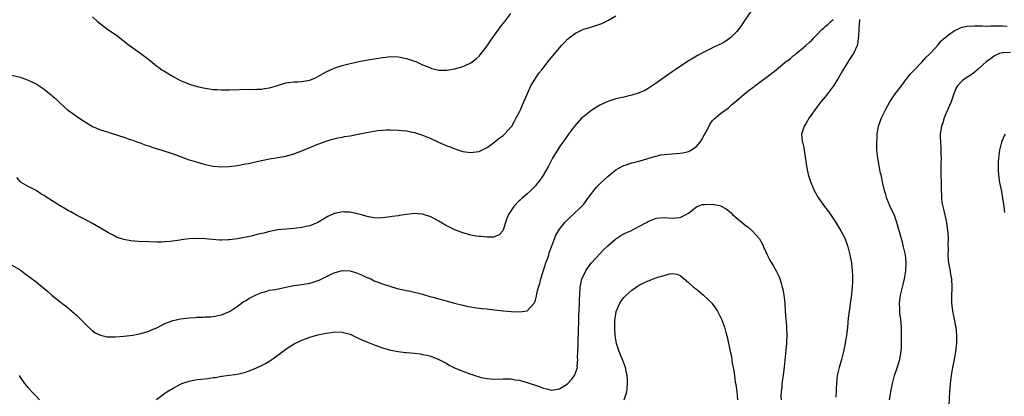
# Model space of a CAD drawing. Units: inches. Extents: x 2562000 to 2565000, y 1551000 to 1554000.
# Drawn here: x 2563435 to 2563679, y 1551310 to 1551403 of the extents above; entities that cross this region are included whole.
import ezdxf

# ---------------------------------------------------------------- set-up
doc = ezdxf.new("R2010")
doc.units = ezdxf.units.IN
doc.header["$MEASUREMENT"] = 0
doc.layers.add('LD25621551_10ft', color=133, linetype='Continuous')

msp = doc.modelspace()

# ---------------------------------------------------------------- linework, layer by layer
at = {"layer": 'LD25621551_10ft'}
for points, elevation in [([(2563616.55, 1551405.45), (2563615, 1551403.33), (2563614.09, 1551401.91), (2563613, 1551400.49), (2563611.52, 1551399), (2563611.25, 1551398.75), (2563610.06, 1551397.94), (2563609, 1551397.38), (2563608.76, 1551397.24), (2563607, 1551396.4), (2563605, 1551395.41), (2563603.43, 1551394.57), (2563602.16, 1551393.84), (2563600.81, 1551393), (2563597.72, 1551391), (2563597, 1551390.45), (2563596.12, 1551389.88), (2563595, 1551389.04), (2563593, 1551387.62), (2563591.99, 1551387), (2563591, 1551386.34), (2563590.15, 1551385.85), (2563588.78, 1551385.22), (2563587, 1551384.66), (2563586.58, 1551384.57), (2563585, 1551384.19), (2563583, 1551383.72), (2563581, 1551383.09), (2563579, 1551382.2), (2563577, 1551380.95), (2563575, 1551379.4), (2563574.56, 1551379), (2563572.69, 1551377), (2563571.19, 1551375), (2563570.34, 1551373.66), (2563569.83, 1551373), (2563569, 1551371.85), (2563568.49, 1551371), (2563567.88, 1551370.12), (2563567.28, 1551369), (2563567, 1551368.56), (2563566.23, 1551367), (2563565.2, 1551365.2), (2563565.08, 1551365), (2563563.69, 1551363), (2563563.39, 1551362.61), (2563563, 1551362.17), (2563562.44, 1551361.56), (2563561.88, 1551361), (2563561, 1551360.15), (2563559.63, 1551359), (2563559.3, 1551358.7), (2563559, 1551358.38), (2563557.61, 1551357), (2563556.32, 1551355), (2563555.95, 1551354.05), (2563555.59, 1551353), (2563555, 1551351.12), (2563554.92, 1551351), (2563554.03, 1551349.97), (2563553, 1551349.53), (2563552.59, 1551349.41), (2563551, 1551349.39), (2563549.57, 1551349.57), (2563549, 1551349.57), (2563548.33, 1551349.67), (2563547, 1551349.93), (2563545, 1551350.48), (2563543, 1551351.23), (2563541.81, 1551351.81), (2563540.49, 1551352.49), (2563539, 1551353.4), (2563537, 1551354.45), (2563535, 1551355.08), (2563533, 1551355.24), (2563531, 1551355.02), (2563529.23, 1551354.77), (2563529, 1551354.72), (2563527.45, 1551354.55), (2563527, 1551354.44), (2563525.71, 1551354.3), (2563525, 1551354.19), (2563523.86, 1551354.14), (2563523, 1551354.19), (2563521.58, 1551354.42), (2563519.45, 1551355), (2563519.11, 1551355.11), (2563517, 1551355.59), (2563515.62, 1551355.62), (2563515, 1551355.67), (2563513.29, 1551355.29), (2563513, 1551355.25), (2563511.45, 1551354.55), (2563510.19, 1551353.81), (2563508.98, 1551353.02), (2563507, 1551352.23), (2563506.04, 1551352.04), (2563505, 1551351.79), (2563503, 1551351.55), (2563501, 1551351.38), (2563499, 1551351.18), (2563497, 1551350.82), (2563495.58, 1551350.42), (2563494.13, 1551350.13), (2563493, 1551349.8), (2563492.37, 1551349.63), (2563489, 1551349), (2563487, 1551348.72), (2563486.69, 1551348.69), (2563485, 1551348.64), (2563484.65, 1551348.65), (2563482.79, 1551348.79), (2563481, 1551348.99), (2563479, 1551349.09), (2563477, 1551348.98), (2563475, 1551348.73), (2563474.66, 1551348.66), (2563472.33, 1551348.33), (2563471, 1551348.2), (2563470.17, 1551348.17), (2563469, 1551348.14), (2563467, 1551348.2), (2563464.32, 1551348.32), (2563462.48, 1551348.48), (2563460.78, 1551348.78), (2563459, 1551349.39), (2563458.15, 1551349.85), (2563457, 1551350.44), (2563455, 1551351.65), (2563453, 1551352.82), (2563451, 1551353.86), (2563449, 1551354.85), (2563447.65, 1551355.65), (2563447, 1551355.94), (2563446.38, 1551356.38), (2563445, 1551357.18), (2563443, 1551358.44), (2563442.05, 1551359), (2563441.4, 1551359.4), (2563441, 1551359.72), (2563440.17, 1551360.17), (2563439, 1551360.96), (2563437, 1551362), (2563435.31, 1551363), (2563435.13, 1551363.13), (2563435, 1551363.25), (2563434.21, 1551364.21)], 7370), ([(2563453, 1551404.17), (2563454.27, 1551403), (2563455, 1551402.36), (2563456.84, 1551401), (2563459, 1551399.54), (2563459.29, 1551399.29), (2563461, 1551397.96), (2563461.53, 1551397.53), (2563462.66, 1551396.66), (2563463, 1551396.41), (2563465.01, 1551394.99), (2563467, 1551393.49), (2563468.36, 1551392.36), (2563469, 1551391.91), (2563469.51, 1551391.51), (2563470.26, 1551391), (2563470.69, 1551390.69), (2563473, 1551389.28), (2563474.49, 1551388.49), (2563475, 1551388.25), (2563475.86, 1551387.86), (2563477.31, 1551387.31), (2563479, 1551386.8), (2563481, 1551386.37), (2563483, 1551386.11), (2563483.96, 1551386.04), (2563485, 1551386.01), (2563486, 1551386), (2563487, 1551386.01), (2563491.88, 1551386.12), (2563493, 1551386.11), (2563493.83, 1551386.17), (2563495, 1551386.19), (2563495.69, 1551386.31), (2563497, 1551386.51), (2563498.71, 1551387), (2563501, 1551387.71), (2563501.8, 1551387.8), (2563503, 1551387.97), (2563504, 1551388), (2563505, 1551388.06), (2563507, 1551388.42), (2563508.36, 1551389), (2563509, 1551389.32), (2563511, 1551390.48), (2563513, 1551391.39), (2563515, 1551392.03), (2563517, 1551392.52), (2563519.19, 1551393), (2563521, 1551393.35), (2563523, 1551393.72), (2563524.12, 1551393.88), (2563525, 1551394.04), (2563525.88, 1551394.12), (2563527, 1551394.25), (2563529, 1551394.18), (2563531, 1551393.76), (2563533, 1551393.12), (2563533.32, 1551393), (2563534.49, 1551392.49), (2563535, 1551392.24), (2563537, 1551391.42), (2563537.32, 1551391.32), (2563539, 1551390.9), (2563541, 1551390.85), (2563543, 1551391.18), (2563545, 1551391.78), (2563546.47, 1551392.47), (2563547, 1551392.7), (2563548.31, 1551393.69), (2563549, 1551394.33), (2563549.31, 1551394.69), (2563551, 1551396.93), (2563551.83, 1551398.17), (2563552.41, 1551399), (2563554.34, 1551401.66), (2563555.41, 1551403), (2563556.93, 1551405)], 7390), ([(2563433, 1551389.62), (2563435, 1551389.11), (2563436.6, 1551388.6), (2563437, 1551388.43), (2563439, 1551387.47), (2563439.76, 1551387), (2563441, 1551386.15), (2563442.76, 1551384.76), (2563443, 1551384.54), (2563443.84, 1551383.84), (2563445, 1551382.66), (2563445.88, 1551381.88), (2563446.8, 1551381), (2563447, 1551380.83), (2563448.1, 1551380.1), (2563449, 1551379.43), (2563449.64, 1551379), (2563451, 1551378.11), (2563453, 1551376.91), (2563455, 1551376.09), (2563455.81, 1551375.81), (2563457, 1551375.47), (2563457.35, 1551375.35), (2563459.23, 1551374.77), (2563461, 1551374.16), (2563461.82, 1551373.82), (2563463, 1551373.47), (2563464.25, 1551373), (2563464.81, 1551372.81), (2563465, 1551372.76), (2563466.27, 1551372.27), (2563467, 1551372.05), (2563467.76, 1551371.76), (2563470.19, 1551371), (2563473, 1551370.07), (2563477, 1551368.64), (2563478.26, 1551368.26), (2563479, 1551368), (2563481, 1551367.44), (2563481.36, 1551367.36), (2563483, 1551367.05), (2563485, 1551366.9), (2563486.97, 1551366.97), (2563489, 1551367.21), (2563491, 1551367.58), (2563491.73, 1551367.73), (2563495, 1551368.46), (2563497, 1551368.85), (2563499, 1551369.18), (2563500.55, 1551369.45), (2563501, 1551369.54), (2563503, 1551370.11), (2563505, 1551370.87), (2563509, 1551372.53), (2563511, 1551373.27), (2563512.31, 1551373.69), (2563513.91, 1551374.09), (2563515, 1551374.27), (2563515.6, 1551374.4), (2563517, 1551374.6), (2563519.02, 1551374.98), (2563521.47, 1551375.47), (2563523, 1551375.74), (2563523.86, 1551375.86), (2563525, 1551375.97), (2563526.02, 1551376.02), (2563527, 1551376.04), (2563529, 1551375.98), (2563529.91, 1551375.91), (2563531, 1551375.78), (2563531.66, 1551375.66), (2563533, 1551375.38), (2563535, 1551374.74), (2563537, 1551373.87), (2563538.96, 1551372.96), (2563541, 1551372.11), (2563541.83, 1551371.83), (2563543, 1551371.33), (2563543.27, 1551371.27), (2563544, 1551371), (2563545, 1551370.67), (2563547, 1551370.42), (2563547.53, 1551370.47), (2563549, 1551370.71), (2563549.67, 1551371), (2563551, 1551371.71), (2563552.92, 1551373.08), (2563553, 1551373.12), (2563554.04, 1551373.96), (2563555, 1551374.63), (2563555.37, 1551375), (2563557, 1551376.81), (2563557.13, 1551377), (2563557.78, 1551378.22), (2563558.27, 1551379), (2563559, 1551380.4), (2563559.29, 1551381), (2563559.77, 1551382.23), (2563560.15, 1551383), (2563561.59, 1551386.41), (2563561.9, 1551387), (2563563.09, 1551389), (2563563.89, 1551390.11), (2563564.57, 1551391), (2563566.18, 1551393), (2563569, 1551396.44), (2563569.49, 1551397), (2563570.21, 1551397.79), (2563571, 1551398.58), (2563571.22, 1551398.78), (2563571.49, 1551399), (2563573, 1551400.09), (2563574.97, 1551401.03), (2563576.5, 1551401.5), (2563578.05, 1551401.95), (2563579.51, 1551402.49), (2563581, 1551403.24), (2563583, 1551404.4)], 7380), ([(2563433, 1551342.45), (2563435, 1551341.24), (2563435.34, 1551341), (2563436.28, 1551340.28), (2563437.46, 1551339.46), (2563439, 1551338.29), (2563440.58, 1551337), (2563441, 1551336.63), (2563441.91, 1551335.91), (2563442.92, 1551335), (2563443.39, 1551334.61), (2563445, 1551333.31), (2563445.18, 1551333.18), (2563445.39, 1551333), (2563446.33, 1551332.33), (2563447, 1551331.72), (2563447.41, 1551331.41), (2563447.84, 1551331), (2563449, 1551330), (2563449.52, 1551329.52), (2563450.03, 1551329), (2563450.52, 1551328.52), (2563451.51, 1551327.51), (2563453, 1551326.13), (2563453.66, 1551325.66), (2563455, 1551325.01), (2563456.65, 1551324.65), (2563457, 1551324.62), (2563458.62, 1551324.62), (2563460.8, 1551324.8), (2563463, 1551325.07), (2563465, 1551325.47), (2563467, 1551326.06), (2563467.67, 1551326.33), (2563469, 1551326.88), (2563471, 1551327.91), (2563473, 1551328.73), (2563474.87, 1551329.13), (2563477, 1551329.36), (2563478.54, 1551329.46), (2563479, 1551329.51), (2563480.47, 1551329.53), (2563481, 1551329.59), (2563482.37, 1551329.63), (2563483, 1551329.7), (2563484.1, 1551329.9), (2563485, 1551330.1), (2563487, 1551330.94), (2563489, 1551332.24), (2563490.04, 1551333), (2563490.62, 1551333.38), (2563491, 1551333.57), (2563491.86, 1551334.14), (2563493.49, 1551335), (2563495, 1551335.65), (2563495.83, 1551335.83), (2563497, 1551336.2), (2563498.43, 1551336.43), (2563501.04, 1551337), (2563503, 1551337.38), (2563505, 1551337.66), (2563507, 1551337.99), (2563507.81, 1551338.19), (2563509.32, 1551338.68), (2563510, 1551339), (2563512.1, 1551340.1), (2563513, 1551340.55), (2563515, 1551341.11), (2563517, 1551341.02), (2563518.56, 1551340.56), (2563519, 1551340.39), (2563519.98, 1551339.98), (2563521, 1551339.48), (2563522.1, 1551339), (2563523, 1551338.58), (2563523.69, 1551338.31), (2563525, 1551337.82), (2563526.81, 1551337.19), (2563528.65, 1551336.65), (2563529, 1551336.53), (2563530.29, 1551336.29), (2563531, 1551336.11), (2563531.95, 1551335.95), (2563533, 1551335.74), (2563535, 1551335.23), (2563537, 1551334.61), (2563537.52, 1551334.48), (2563539, 1551334.05), (2563540.27, 1551333.73), (2563542.92, 1551333), (2563545, 1551332.46), (2563546.2, 1551332.2), (2563547, 1551332.05), (2563547.91, 1551331.91), (2563549, 1551331.79), (2563549.69, 1551331.69), (2563551, 1551331.57), (2563551.51, 1551331.51), (2563555, 1551331.13), (2563557.06, 1551330.94), (2563559.16, 1551330.84), (2563560.32, 1551331), (2563561, 1551331.13), (2563562.7, 1551333), (2563562.81, 1551333.19), (2563563, 1551333.73), (2563563.26, 1551334.74), (2563563.38, 1551335.38), (2563563.77, 1551337), (2563564.11, 1551337.89), (2563564.37, 1551339), (2563565.63, 1551343), (2563566, 1551344), (2563566.33, 1551345), (2563566.46, 1551345.54), (2563567, 1551347), (2563567.71, 1551349), (2563568.09, 1551349.91), (2563568.76, 1551351), (2563569, 1551351.34), (2563570.34, 1551353), (2563570.65, 1551353.35), (2563571.64, 1551354.36), (2563572.39, 1551355), (2563574.46, 1551357), (2563575, 1551357.62), (2563575.99, 1551359), (2563577.5, 1551361), (2563578.21, 1551361.79), (2563579.38, 1551363), (2563581, 1551364.49), (2563581.61, 1551365), (2563583, 1551366.1), (2563583.56, 1551366.44), (2563585, 1551367.19), (2563585.28, 1551367.28), (2563587, 1551367.82), (2563588.14, 1551368.14), (2563589, 1551368.35), (2563592.56, 1551369.44), (2563593, 1551369.55), (2563594.18, 1551369.82), (2563595.96, 1551370.04), (2563597, 1551370.08), (2563599, 1551370.24), (2563599.66, 1551370.34), (2563601, 1551370.69), (2563601.24, 1551370.76), (2563601.65, 1551371), (2563603, 1551371.91), (2563603.92, 1551373), (2563604.35, 1551373.65), (2563605, 1551374.93), (2563606.13, 1551377), (2563606.43, 1551377.57), (2563607, 1551378.35), (2563607.3, 1551378.7), (2563609, 1551380.12), (2563611, 1551381.56), (2563611.75, 1551382.25), (2563612.59, 1551383), (2563613, 1551383.32), (2563614.93, 1551385), (2563616.12, 1551385.88), (2563617, 1551386.59), (2563617.24, 1551386.76), (2563617.54, 1551387), (2563620.67, 1551389.33), (2563622.8, 1551391), (2563625, 1551392.8), (2563626.28, 1551393.72), (2563627, 1551394.42), (2563627.36, 1551394.64), (2563627.8, 1551395), (2563629, 1551396.05), (2563630.14, 1551397), (2563631, 1551397.79), (2563631.67, 1551398.33), (2563632.26, 1551399), (2563633, 1551399.72), (2563634.19, 1551401), (2563634.62, 1551401.38), (2563635, 1551401.77), (2563635.69, 1551402.31), (2563636.35, 1551403), (2563637, 1551403.48)], 7360), ([(2563643.48, 1551403.48), (2563643.48, 1551403), (2563643.39, 1551402.61), (2563643.37, 1551401), (2563643.29, 1551399.29), (2563643, 1551397.39), (2563642.93, 1551397), (2563641.99, 1551395), (2563641.57, 1551394.43), (2563641, 1551393.52), (2563640.77, 1551393.23), (2563640.67, 1551393), (2563640.2, 1551392.2), (2563639.26, 1551390.74), (2563638.26, 1551389), (2563637.02, 1551386.98), (2563635.57, 1551385), (2563635, 1551384.28), (2563633.91, 1551383), (2563632.65, 1551381.35), (2563631, 1551379), (2563630.27, 1551377.73), (2563629.73, 1551377), (2563629.08, 1551375), (2563629.3, 1551373.3), (2563629.32, 1551373), (2563629.65, 1551371.65), (2563629.76, 1551371), (2563630.32, 1551367), (2563630.76, 1551365), (2563631.41, 1551363), (2563632.27, 1551361), (2563633.23, 1551359.23), (2563633.37, 1551359), (2563634.8, 1551357), (2563635.77, 1551355.77), (2563637, 1551354.01), (2563637.67, 1551353), (2563638.88, 1551351), (2563639.92, 1551349), (2563640.22, 1551348.22), (2563640.65, 1551347), (2563641.14, 1551345), (2563641.49, 1551343), (2563641.72, 1551341), (2563641.78, 1551339.78), (2563641.78, 1551339), (2563641.74, 1551338.26), (2563641.7, 1551337), (2563641.44, 1551334.56), (2563640.91, 1551331), (2563640.72, 1551329.28), (2563640.52, 1551327), (2563640.34, 1551325.66), (2563640.27, 1551325), (2563640.14, 1551324.14), (2563639.93, 1551323), (2563639.75, 1551322.25), (2563639.52, 1551321), (2563639, 1551319), (2563638.43, 1551317), (2563638.31, 1551316.31), (2563638, 1551315), (2563637.78, 1551313), (2563637.71, 1551311.71), (2563637.73, 1551311), (2563637.67, 1551309.67)], 7360), ([(2563650.93, 1551309), (2563651.26, 1551311), (2563651.67, 1551313), (2563651.94, 1551314.06), (2563652.22, 1551315), (2563652.9, 1551316.9), (2563653.56, 1551319), (2563653.62, 1551319.62), (2563653.83, 1551321), (2563653.91, 1551322.09), (2563653.91, 1551323.91), (2563653.98, 1551325), (2563653.95, 1551325.95), (2563653.97, 1551327), (2563653.77, 1551329), (2563653.56, 1551330.44), (2563653.5, 1551331), (2563653.5, 1551331.5), (2563653.43, 1551333), (2563653.72, 1551335), (2563653.95, 1551335.95), (2563654.39, 1551337.61), (2563654.7, 1551339), (2563655.02, 1551341), (2563655.08, 1551343.08), (2563654.9, 1551345), (2563654.47, 1551347), (2563654.16, 1551348.16), (2563653.91, 1551349), (2563653.27, 1551351.27), (2563652.8, 1551353), (2563652.08, 1551355), (2563651.74, 1551355.74), (2563651.13, 1551357), (2563650.29, 1551359), (2563650.03, 1551360.03), (2563649.7, 1551361), (2563649.3, 1551362.7), (2563649.21, 1551363.21), (2563648.85, 1551364.85), (2563648.74, 1551365.26), (2563648.37, 1551367), (2563648.19, 1551368.19), (2563648.02, 1551369), (2563647.84, 1551371), (2563647.81, 1551371.81), (2563647.81, 1551373), (2563647.87, 1551374.13), (2563647.9, 1551375), (2563648.25, 1551377), (2563648.97, 1551379), (2563649.94, 1551381), (2563651.03, 1551383), (2563652.39, 1551385), (2563653, 1551385.83), (2563653.92, 1551387), (2563655, 1551388.46), (2563655.43, 1551389), (2563656.11, 1551389.89), (2563657, 1551390.82), (2563657.14, 1551391), (2563659, 1551392.87), (2563659.97, 1551394.03), (2563661, 1551394.92), (2563662.24, 1551396.24), (2563663, 1551397.06), (2563663.83, 1551398.17), (2563664.81, 1551399), (2563665, 1551399.18), (2563665.65, 1551399.65), (2563667, 1551400.69), (2563668.6, 1551401.4), (2563669, 1551401.53), (2563670.22, 1551401.78), (2563672.08, 1551401.92), (2563673, 1551401.86), (2563674.08, 1551401.92), (2563675, 1551401.84), (2563676.09, 1551401.91), (2563677, 1551401.88), (2563678.09, 1551401.91), (2563679, 1551401.91), (2563680.17, 1551401.83)], 7370), ([(2563681, 1551395.25), (2563679.21, 1551395.21), (2563679, 1551395.22), (2563678.27, 1551395), (2563677.41, 1551394.59), (2563677, 1551394.42), (2563676.2, 1551393.8), (2563675.04, 1551393), (2563673, 1551391.11), (2563671.83, 1551390.17), (2563671, 1551389.58), (2563670.01, 1551389), (2563669, 1551388.25), (2563667.87, 1551387), (2563667.53, 1551386.47), (2563667, 1551385.27), (2563666.24, 1551383), (2563665.88, 1551382.12), (2563664.53, 1551379), (2563664.17, 1551377.83), (2563663.87, 1551377), (2563663.64, 1551375.64), (2563663.56, 1551375), (2563663.58, 1551374.42), (2563663.59, 1551373), (2563663.7, 1551371.7), (2563663.74, 1551371), (2563663.72, 1551370.28), (2563663.76, 1551369), (2563663.74, 1551367.74), (2563663.71, 1551367), (2563663.71, 1551366.29), (2563663.73, 1551365), (2563663.8, 1551363), (2563663.79, 1551361), (2563663.87, 1551359.87), (2563663.85, 1551359), (2563663.96, 1551358.04), (2563664.18, 1551357), (2563664.38, 1551356.38), (2563665.11, 1551353), (2563665.39, 1551351), (2563665.43, 1551350.57), (2563665.52, 1551349), (2563665.48, 1551347.48), (2563665.5, 1551346.5), (2563665.47, 1551345), (2563665.57, 1551343.57), (2563665.64, 1551343), (2563665.81, 1551342.19), (2563666.01, 1551341), (2563666.13, 1551340.13), (2563666.37, 1551339), (2563666.46, 1551337), (2563666.45, 1551336.45), (2563666.36, 1551335), (2563666.33, 1551333.67), (2563666.34, 1551333), (2563666.4, 1551332.4), (2563666.58, 1551331), (2563667.01, 1551329), (2563667.32, 1551327.32), (2563667.41, 1551327), (2563667.59, 1551325), (2563667.56, 1551323), (2563667.5, 1551322.5), (2563667.36, 1551321), (2563667.03, 1551319.03), (2563666.63, 1551317), (2563666.3, 1551315), (2563666.04, 1551313), (2563665.85, 1551311), (2563665.69, 1551307.69)], 7380), ([(2563679.65, 1551375), (2563679.45, 1551374.55), (2563678.8, 1551373), (2563678.3, 1551371), (2563678.05, 1551369), (2563677.99, 1551367.99), (2563677.97, 1551367), (2563677.99, 1551365.99), (2563678.04, 1551365), (2563678.31, 1551363), (2563678.75, 1551360.75), (2563679.06, 1551359.06), (2563679.36, 1551357), (2563679.54, 1551355.54)], 7390), ([(2563468.9, 1551309.1), (2563471, 1551310.67), (2563471.49, 1551311), (2563473, 1551311.92), (2563475, 1551312.93), (2563475.18, 1551313), (2563477, 1551313.6), (2563478.15, 1551313.85), (2563479, 1551314.01), (2563479.88, 1551314.12), (2563481.68, 1551314.32), (2563483, 1551314.51), (2563483.45, 1551314.55), (2563485, 1551314.82), (2563485.17, 1551314.83), (2563486.28, 1551315), (2563489, 1551315.37), (2563491, 1551315.83), (2563492.36, 1551316.36), (2563493, 1551316.59), (2563495, 1551317.54), (2563495.97, 1551318.03), (2563497.21, 1551318.79), (2563497.52, 1551319), (2563499, 1551320.06), (2563500.69, 1551321.31), (2563501.87, 1551322.13), (2563503.11, 1551322.89), (2563505, 1551323.82), (2563507, 1551324.56), (2563509, 1551325.11), (2563511, 1551325.55), (2563512.27, 1551325.73), (2563513, 1551325.85), (2563515, 1551325.81), (2563517, 1551325.26), (2563518.53, 1551324.53), (2563519, 1551324.34), (2563519.9, 1551323.9), (2563521.31, 1551323.31), (2563522.16, 1551323), (2563523, 1551322.65), (2563525, 1551321.92), (2563527, 1551321.32), (2563528.95, 1551320.95), (2563530.75, 1551320.75), (2563531, 1551320.74), (2563533, 1551320.57), (2563534.39, 1551320.39), (2563535, 1551320.28), (2563536.06, 1551320.06), (2563537, 1551319.79), (2563537.59, 1551319.59), (2563539.01, 1551319.01), (2563541, 1551317.97), (2563541.62, 1551317.62), (2563542.95, 1551316.95), (2563544.32, 1551316.32), (2563547, 1551315.34), (2563547.26, 1551315.26), (2563547.99, 1551315), (2563549, 1551314.68), (2563549.43, 1551314.57), (2563551, 1551314.26), (2563551.83, 1551314.17), (2563553.85, 1551314.15), (2563555, 1551314.23), (2563555.82, 1551314.18), (2563557, 1551314.16), (2563558.02, 1551313.98), (2563559, 1551313.84), (2563561, 1551313.32), (2563562.74, 1551312.74), (2563563, 1551312.63), (2563564.22, 1551312.22), (2563565, 1551311.87), (2563565.74, 1551311.74), (2563567, 1551311.38), (2563569, 1551311.7), (2563571, 1551312.95), (2563571.96, 1551314.04), (2563572.69, 1551315), (2563573, 1551315.66), (2563573.43, 1551317), (2563573.4, 1551317.4), (2563573.55, 1551319), (2563573.48, 1551319.48), (2563573.53, 1551321), (2563573.62, 1551322.39), (2563573.59, 1551323), (2563573.6, 1551323.6), (2563573.7, 1551325.7), (2563573.72, 1551327), (2563573.78, 1551327.78), (2563573.77, 1551329), (2563573.81, 1551330.19), (2563573.88, 1551331), (2563573.98, 1551333), (2563573.98, 1551333.98), (2563574.02, 1551335), (2563574.14, 1551337), (2563574.27, 1551337.73), (2563574.58, 1551339), (2563575, 1551339.98), (2563575.51, 1551341), (2563576.08, 1551341.92), (2563576.9, 1551343), (2563577, 1551343.13), (2563579, 1551345.29), (2563579.85, 1551346.15), (2563581, 1551347.27), (2563583, 1551348.95), (2563584.23, 1551349.77), (2563585, 1551350.22), (2563585.51, 1551350.49), (2563586.67, 1551351), (2563587.33, 1551351.33), (2563589, 1551352.17), (2563590.57, 1551353), (2563591, 1551353.26), (2563592.2, 1551353.8), (2563593, 1551354.08), (2563593.82, 1551354.18), (2563595, 1551354.26), (2563597, 1551354.13), (2563597.84, 1551354.16), (2563599, 1551354.29), (2563599.5, 1551354.5), (2563600.44, 1551355), (2563601, 1551355.35), (2563603, 1551356.92), (2563603.19, 1551357), (2563604.53, 1551357.47), (2563605, 1551357.54), (2563607, 1551357.61), (2563608.77, 1551357.23), (2563609, 1551357.21), (2563610.43, 1551356.43), (2563611.51, 1551355.51), (2563611.99, 1551355), (2563613, 1551354.12), (2563615, 1551352.49), (2563615.88, 1551351.88), (2563616.88, 1551351), (2563618.66, 1551349), (2563618.78, 1551348.78), (2563619.47, 1551347.47), (2563619.7, 1551347), (2563620.25, 1551345.75), (2563620.55, 1551345), (2563620.7, 1551344.7), (2563621, 1551344.19), (2563621.64, 1551343), (2563622.17, 1551342.17), (2563622.9, 1551340.9), (2563623.55, 1551339.55), (2563623.76, 1551339), (2563624.03, 1551337.97), (2563624.34, 1551337), (2563624.46, 1551336.46), (2563624.72, 1551335), (2563624.96, 1551332.96), (2563625.07, 1551330.93), (2563625.22, 1551329), (2563625.4, 1551327.4), (2563625.38, 1551326.62), (2563625.45, 1551325), (2563625.38, 1551323.38), (2563625.34, 1551323), (2563624.79, 1551317.21), (2563624.53, 1551315), (2563624.24, 1551313), (2563624.19, 1551312.19), (2563624.06, 1551311), (2563624, 1551310), (2563624.01, 1551309)], 7350), ([(2563585.02, 1551309), (2563585.57, 1551310.43), (2563585.73, 1551311), (2563585.77, 1551311.77), (2563585.91, 1551313), (2563585.9, 1551314.1), (2563585.82, 1551315), (2563585.62, 1551315.62), (2563585.38, 1551317), (2563584.61, 1551319), (2563584.12, 1551320.12), (2563583.78, 1551321), (2563583.18, 1551323), (2563582.85, 1551325), (2563582.72, 1551326.72), (2563582.7, 1551327), (2563582.76, 1551329), (2563582.78, 1551329.22), (2563583.08, 1551330.92), (2563583.99, 1551333), (2563584.37, 1551333.63), (2563585, 1551334.43), (2563585.27, 1551334.73), (2563585.54, 1551335), (2563587, 1551336.25), (2563588.06, 1551337), (2563588.63, 1551337.37), (2563589.94, 1551338.06), (2563591, 1551338.54), (2563591.34, 1551338.66), (2563592.26, 1551339), (2563593, 1551339.25), (2563593.42, 1551339.42), (2563595, 1551339.84), (2563596.3, 1551340.3), (2563597, 1551340.38), (2563598.21, 1551340.21), (2563599, 1551339.89), (2563599.92, 1551339), (2563601, 1551338.17), (2563602.3, 1551337), (2563603, 1551336.45), (2563604.78, 1551335), (2563605.93, 1551333.93), (2563606.86, 1551333), (2563607.75, 1551331.75), (2563608.25, 1551331), (2563609.24, 1551329), (2563609.96, 1551327), (2563610.29, 1551325.71), (2563610.61, 1551324.61), (2563611.42, 1551321), (2563611.72, 1551319.72), (2563611.89, 1551318.11), (2563612.28, 1551316.28), (2563612.42, 1551315), (2563612.64, 1551313.36), (2563612.75, 1551312.75), (2563613, 1551311), (2563613.18, 1551309)], 7340), ([(2563434.77, 1551315), (2563435, 1551314.62), (2563436.15, 1551313), (2563436.52, 1551312.52), (2563437, 1551311.99), (2563438.45, 1551310.45), (2563439, 1551309.92), (2563439.86, 1551309)], 7350)]:
    msp.add_lwpolyline(points, dxfattribs=dict(at, elevation=elevation))

doc.saveas('drawing.dxf')
